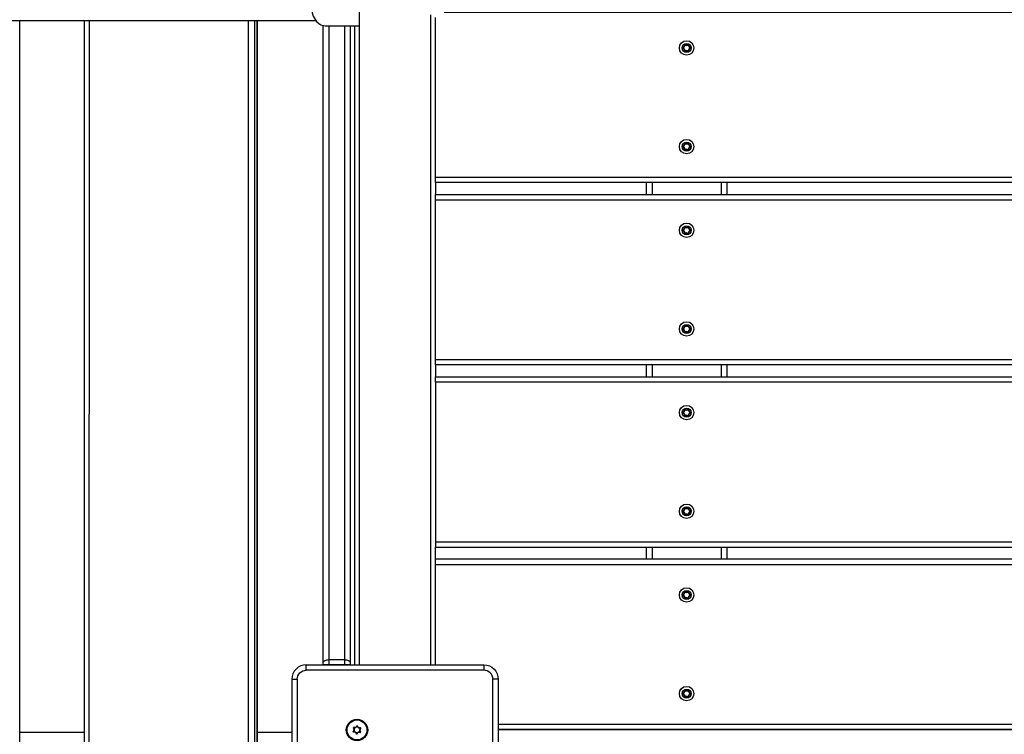
# Model space of a CAD drawing. Units: millimetres. Extents: x 20455 to 32083, y 13373 to 33320.
# Drawn here: x 25497 to 26046, y 20032 to 20431 of the extents above; entities that cross this region are included whole.
import ezdxf

# ---------------------------------------------------------------- set-up
doc = ezdxf.new("R2010")
doc.units = ezdxf.units.MM
doc.header["$LTSCALE"] = 200
doc.header["$PDSIZE"] = -1
doc.layers.add('TIPTAP', color=6, linetype='Continuous')
doc.layers.add('TIPTAP_DIM', color=9, linetype='Continuous')
doc.dimstyles.new('000000002E6C9198', dxfattribs={"dimscale": 100, "dimtxt": 1, "dimasz": 1, "dimexe": 1, "dimexo": 1, "dimgap": 1, "dimtad": 1, "dimdec": 0, "dimtxsty": 'Standard', "dimblk": 'OBLIQUE', "dimcen": 2.5, "dimdle": 1, "dimadec": 0, "dimazin": 0, "dimtfac": 1, "dimtdec": 0, "dimtmove": 0, "dimatfit": 3, "dimldrblk": 'OBLIQUE', "dimfxl": 1, "dimfxlon": 1, "dimarcsym": 0})

# ---------------------------------------------------------------- blocks, each defined once
blk = doc.blocks.new('_Oblique')
at = {"color": 0, "linetype": 'ByBlock', "lineweight": -2}
blk.add_line((-0.5, -0.5), (0.5, 0.5), dxfattribs=at)
blk = doc.blocks.new('*D13')
at = {"layer": 'Defpoints', "color": 0, "transparency": 16777216}
for p in [(31982.92, 33104.5), (31982.92, 26298.46), (21356.78, 17894.46)]:
    blk.add_point(p, dxfattribs=at)
at = {"layer": 'TIPTAP_DIM', "color": 0, "linetype": 'ByBlock', "lineweight": -2, "transparency": 16777216}
for p, q in [((21356.78, 33004.5), (21356.78, 33204.5)), ((31982.92, 33004.5), (31982.92, 33204.5)), ((21256.78, 33104.5), (32082.92, 33104.5))]:
    blk.add_line(p, q, dxfattribs=at)
at = {"layer": 'TIPTAP_DIM', "color": 0, "lineweight": -2, "transparency": 16777216, "xscale": 100, "yscale": 100, "zscale": 100, "rotation": 180}
blk.add_blockref('_Oblique', (21356.78, 33104.5), dxfattribs=at)
at = {"layer": 'TIPTAP_DIM', "color": 0, "lineweight": -2, "transparency": 16777216, "xscale": 100, "yscale": 100, "zscale": 100}
blk.add_blockref('_Oblique', (31982.92, 33104.5), dxfattribs=at)
at = {"layer": 'TIPTAP_DIM', "color": 0, "transparency": 16777216, "insert": (26669.85, 33254.5), "char_height": 100, "attachment_point": 5}
blk.add_mtext('10626', dxfattribs=at)
blk = doc.blocks.new('*D14')
at = {"layer": 'Defpoints', "color": 0, "transparency": 16777216}
for p in [(27596.44, 32549.64), (20670.51, 13472.96), (27596.44, 13472.96)]:
    blk.add_point(p, dxfattribs=at)
at = {"layer": 'TIPTAP_DIM', "color": 0, "linetype": 'ByBlock', "lineweight": -2, "transparency": 16777216}
for p, q in [((20670.51, 32649.64), (20670.51, 13372.96)), ((20770.51, 32549.64), (20570.51, 32549.64)), ((20770.51, 13472.96), (20570.51, 13472.96))]:
    blk.add_line(p, q, dxfattribs=at)
at = {"layer": 'TIPTAP_DIM', "color": 0, "lineweight": -2, "transparency": 16777216, "xscale": 100, "yscale": 100, "zscale": 100}
for p, rotation in [((20670.51, 32549.64), 90), ((20670.51, 13472.96), 270)]:
    blk.add_blockref('_Oblique', p, dxfattribs=dict(at, rotation=rotation))
at = {"layer": 'TIPTAP_DIM', "color": 0, "transparency": 16777216, "insert": (20520.51, 23011.3), "char_height": 100, "attachment_point": 5, "rotation": 90}
blk.add_mtext('19077', dxfattribs=at)
blk = doc.blocks.new('MM145_top')
at = {"layer": 'TIPTAP', "linetype": 'Continuous', "lineweight": 25}
for p, q in [((25686.44, 20805.96), (25686.44, 20070.96)), ((25726.44, 20070.96), (25726.44, 20433.46)), ((25683.94, 20070.96), (25683.94, 20427.46)), ((25867.86, 20416.93), (25867.93, 20417.01)), ((25866.75, 20360.15), (25866.72, 20360.25)), ((25867.86, 20361.93), (25867.93, 20362.01)), ((25866.75, 20359.96), (25866.72, 20359.87)), ((25728.94, 20343.06), (26533.94, 20343.06)), ((25728.94, 20340.06), (25728.94, 20333.36)), ((25846.44, 20340.06), (25846.44, 20333.36)), ((25849.72, 20340.06), (25849.72, 20333.36)), ((25888.16, 20340.06), (25888.16, 20333.36)), ((25891.44, 20340.06), (25891.44, 20333.36)), ((25728.94, 20330.36), (26533.94, 20330.36)), ((25867.86, 20315.23), (25867.93, 20315.31)), ((25867.86, 20260.23), (25867.93, 20260.31)), ((25728.94, 20241.36), (26533.94, 20241.36)), ((25728.94, 20238.36), (25728.94, 20231.66)), ((25846.44, 20238.36), (25846.44, 20231.66)), ((25849.72, 20238.36), (25849.72, 20231.66)), ((25888.16, 20238.36), (25888.16, 20231.66)), ((25891.44, 20238.36), (25891.44, 20231.66)), ((25728.94, 20231.66), (26533.94, 20231.66)), ((25728.94, 20228.66), (25728.94, 20231.66)), ((25867.86, 20213.53), (25867.93, 20213.61)), ((25866.75, 20211.75), (25866.72, 20211.85)), ((25866.75, 20211.56), (25866.72, 20211.47)), ((25867.86, 20158.53), (25867.93, 20158.61)), ((25866.75, 20156.56), (25866.72, 20156.47)), ((25866.77, 20156.66), (25866.75, 20156.56)), ((25867.99, 20154.64), (25867.93, 20154.71)), ((25728.94, 20139.66), (26533.94, 20139.66)), ((25846.44, 20136.66), (25846.44, 20129.96)), ((25849.72, 20136.66), (25849.72, 20129.96)), ((25888.16, 20136.66), (25888.16, 20129.96)), ((25891.44, 20136.66), (25891.44, 20129.96)), ((25728.94, 20126.96), (26533.94, 20126.96)), ((25867.86, 20111.83), (25867.93, 20111.91)), ((25760.94, 19963.96), (25760.94, 20062.96)), ((25867.86, 20056.83), (25867.93, 20056.91)), ((25763.94, 20037.96), (26498.94, 20037.96)), ((25629.67, 20033.46), (25648.94, 20033.46)), ((25685.11, 20032.51), (25685.01, 20032.49))]:
    blk.add_line(p, q, dxfattribs=at)
at = {"layer": 'TIPTAP', "linetype": 'Continuous', "lineweight": 25, "flags": 128}
for points in [[(25686.44, 20449.46), (25667.55, 20449.46), (25666.5, 20449.36), (25665.15, 20448.92), (25663.86, 20448.15), (25662.7, 20447.06), (25661.69, 20445.7), (25660.87, 20444.1), (25660.27, 20442.32), (25659.9, 20440.42), (25659.77, 20438.46), (25659.9, 20436.5), (25660.27, 20434.59), (25660.87, 20432.82), (25661.69, 20431.22), (25662.7, 20429.86), (25663.86, 20428.77), (25665.15, 20428), (25666.5, 20427.56), (25667.55, 20427.46), (25686.44, 20427.46)], [(25533.24, 20430.46), (25533.24, 19991.46), (25533.26, 19991.46), (25533.4, 19991.46), (25533.64, 19991.46), (25533.98, 19991.46), (25534.41, 19991.46), (25534.9, 19991.46), (25535.45, 19991.46), (25536.03, 19991.46), (25536.04, 20430.46)], [(25681.44, 20072.39), (25681.38, 20072.64), (25681.21, 20072.88), (25680.93, 20073.11), (25680.56, 20073.31), (25680.11, 20073.47), (25679.59, 20073.59), (25679.03, 20073.66), (25678.44, 20073.69), (25669.44, 20073.69), (25668.85, 20073.66), (25668.29, 20073.59), (25667.77, 20073.47), (25667.32, 20073.31), (25666.95, 20073.11), (25666.67, 20072.88), (25666.5, 20072.64), (25666.44, 20072.39)]]:
    blk.add_lwpolyline(points, dxfattribs=at)
at = {"layer": 'TIPTAP', "linetype": 'Continuous', "lineweight": 25}
for points in [[(25733.78, 20435.06), (26533.94, 20435.06), (26533.94, 20432.06), (26533.94, 20343.06), (26533.94, 20340.06), (25728.94, 20340.06), (25728.94, 20343.06), (25728.94, 20432.06)], [(25497.18, 20430.46), (25497.17, 19991.46), (25497.22, 19991.46), (25497.23, 20430.46)], [(25629.67, 20430.46), (25629.66, 19991.46), (25629.67, 19991.46), (25629.67, 20430.46)], [(25666.44, 20070.96), (25666.44, 20071.09), (25666.44, 20072.39), (25666.44, 20427.57)], [(25669.44, 20427.46), (25669.44, 20073.69), (25669.44, 20071.09), (25669.44, 20070.96)], [(25678.44, 20070.96), (25678.44, 20071.09), (25678.44, 20073.69), (25678.44, 20427.46)], [(25681.44, 20427.46), (25681.44, 20072.39), (25681.44, 20071.09), (25681.44, 20070.96)], [(26533.94, 20070.96), (26533.94, 20126.96), (26533.94, 20129.96), (25728.94, 20129.96), (25728.94, 20136.66)], [(25728.94, 20070.96), (25728.94, 20126.96), (25728.94, 20129.96)], [(25755.94, 20070.96), (25755.94, 20067.96), (25656.94, 20067.96)], [(25666.44, 20071.09), (25669.44, 20071.09), (25678.44, 20071.09), (25681.44, 20071.09)], [(25648.94, 20062.96), (25651.94, 20062.96), (25651.94, 19963.96)]]:
    blk.add_lwpolyline(points, dxfattribs=at)
for points in [[(25628.03, 20430.46), (25628.02, 19991.46), (25629.66, 19991.46, -0.414209), (25626.67, 19988.46), (25625.03, 19988.46), (25536.24, 19988.46, -0.067578), (25536.03, 19991.46), (25624.83, 19991.46), (25624.83, 20430.46)], [(25866.72, 20415.25, 0.734773), (25866.72, 20414.87), (25866.75, 20414.96, -0.389619), (25867.76, 20413.21, 0.734958), (25867.93, 20413.11), (25867.99, 20413.04, -0.734958), (25867.66, 20413.23, 0.38958), (25866.72, 20414.87)], [(25867.66, 20413.23, -0.000959), (25867.76, 20413.21), (25867.86, 20413.18, 0.389654), (25866.77, 20415.06), (25866.75, 20414.96, -0.734958), (25866.75, 20415.15), (25866.72, 20415.25, 0.3896), (25867.66, 20416.89)], [(25870.02, 20416.93), (25869.95, 20417.01, -0.389619), (25867.93, 20417.01, 0.734958), (25867.76, 20416.91), (25867.66, 20416.89, -0.734773), (25867.99, 20417.08)], [(25867.93, 20417.01), (25867.99, 20417.08, 0.3896), (25869.89, 20417.08)], [(25870.12, 20416.91, 0.734958), (25869.95, 20417.01), (25869.89, 20417.08, -0.734773), (25870.22, 20416.89)], [(25871.13, 20414.96, 0.389619), (25870.12, 20413.21), (25870.22, 20413.23, -0.734773), (25869.89, 20413.04)], [(25870.22, 20413.23, -0.3896), (25871.16, 20414.87), (25871.13, 20414.96, 0.734958), (25871.13, 20415.15, -0.389619), (25870.12, 20416.91), (25870.22, 20416.89, 0.3896), (25871.16, 20415.25)], [(25871.16, 20414.87, 0.734773), (25871.16, 20415.25), (25871.13, 20415.15)], [(25867.86, 20413.18, 0.000954), (25867.93, 20413.11, -0.389619), (25869.95, 20413.11, 0.734958), (25870.12, 20413.21)], [(25869.95, 20413.11), (25869.89, 20413.04, 0.3896), (25867.99, 20413.04)], [(25867.99, 20362.08, 0.734773), (25867.66, 20361.89), (25867.76, 20361.91, -0.734958), (25867.93, 20362.01, 0.389619), (25869.95, 20362.01), (25869.89, 20362.08, -0.734773), (25870.22, 20361.89)], [(25867.93, 20362.01), (25867.99, 20362.08, 0.3896), (25869.89, 20362.08)], [(25871.13, 20360.15, -0.734958), (25871.13, 20359.96, 0.389619), (25870.12, 20358.21), (25870.22, 20358.23, -0.734773), (25869.89, 20358.04)], [(25870.02, 20361.93), (25869.95, 20362.01, -0.734958), (25870.12, 20361.91, 0.389619), (25871.13, 20360.15), (25871.16, 20360.25, -0.734773), (25871.16, 20359.87)], [(25871.16, 20360.25, -0.3896), (25870.22, 20361.89), (25870.12, 20361.91)], [(25867.86, 20358.18, 0.000954), (25867.93, 20358.11, -0.734958), (25867.76, 20358.21, 0.000959), (25867.66, 20358.23, 0.734958), (25867.99, 20358.04), (25867.93, 20358.11, -0.389619), (25869.95, 20358.11, 0.734958), (25870.12, 20358.21)], [(25867.99, 20358.04, -0.3896), (25869.89, 20358.04), (25869.95, 20358.11)], [(25870.22, 20358.23, -0.3896), (25871.16, 20359.87), (25871.13, 20359.96)], [(25867.99, 20315.38, 0.734773), (25867.66, 20315.19), (25867.76, 20315.21, -0.389619), (25866.75, 20313.45), (25866.72, 20313.55, 0.3896), (25867.66, 20315.19)], [(25867.86, 20315.23), (25867.76, 20315.21, -0.734958), (25867.93, 20315.31, 0.389619), (25869.95, 20315.31), (25869.89, 20315.38, -0.734773), (25870.22, 20315.19)], [(25867.86, 20311.48, 0.000954), (25867.93, 20311.41, -0.389619), (25869.95, 20311.41, 0.734958), (25870.12, 20311.51, -0.389619), (25871.13, 20313.26)], [(25867.93, 20315.31), (25867.99, 20315.38, 0.3896), (25869.89, 20315.38)], [(25867.99, 20311.34, -0.3896), (25869.89, 20311.34), (25869.95, 20311.41)], [(25869.89, 20311.34, 0.734773), (25870.22, 20311.53), (25870.12, 20311.51)], [(25870.02, 20315.23), (25869.95, 20315.31, -0.734958), (25870.12, 20315.21, 0.389619), (25871.13, 20313.45, -0.734958), (25871.13, 20313.26), (25871.16, 20313.17, 0.3896), (25870.22, 20311.53)], [(25870.12, 20315.21), (25870.22, 20315.19, 0.3896), (25871.16, 20313.55)], [(25871.16, 20313.17, 0.734773), (25871.16, 20313.55), (25871.13, 20313.45)], [(25867.66, 20256.53, 0.38958), (25866.72, 20258.17), (25866.75, 20258.26, -0.734958), (25866.75, 20258.45), (25866.72, 20258.55, 0.3896), (25867.66, 20260.19)], [(25867.93, 20260.31, 0.734958), (25867.76, 20260.21), (25867.66, 20260.19, -0.734773), (25867.99, 20260.38)], [(25867.86, 20256.48, 0.000954), (25867.93, 20256.41, -0.389619), (25869.95, 20256.41, 0.734958), (25870.12, 20256.51)], [(25870.02, 20260.23), (25869.95, 20260.31, -0.389619), (25867.93, 20260.31), (25867.99, 20260.38, 0.3896), (25869.89, 20260.38)], [(25869.95, 20256.41), (25869.89, 20256.34, 0.3896), (25867.99, 20256.34)], [(25870.12, 20260.21, 0.734958), (25869.95, 20260.31), (25869.89, 20260.38, -0.734773), (25870.22, 20260.19)], [(25871.13, 20258.26, 0.389619), (25870.12, 20256.51), (25870.22, 20256.53, -0.734773), (25869.89, 20256.34)], [(25871.16, 20258.55, -0.3896), (25870.22, 20260.19), (25870.12, 20260.21, 0.389619), (25871.13, 20258.45), (25871.16, 20258.55, -0.734773), (25871.16, 20258.17)], [(25870.22, 20256.53, -0.3896), (25871.16, 20258.17), (25871.13, 20258.26, 0.734958), (25871.13, 20258.45)], [(25867.99, 20213.68, 0.734773), (25867.66, 20213.49), (25867.76, 20213.51, -0.734958), (25867.93, 20213.61, 0.389619), (25869.95, 20213.61), (25869.89, 20213.68, -0.734773), (25870.22, 20213.49)], [(25867.93, 20213.61), (25867.99, 20213.68, 0.3896), (25869.89, 20213.68)], [(25870.12, 20213.51, 0.389619), (25871.13, 20211.75, -0.734958), (25871.13, 20211.56, 0.389619), (25870.12, 20209.81), (25870.22, 20209.83, -0.734773), (25869.89, 20209.64)], [(25870.02, 20213.53), (25869.95, 20213.61, -0.734958), (25870.12, 20213.51), (25870.22, 20213.49, 0.3896), (25871.16, 20211.85)], [(25867.66, 20209.83, 0.734958), (25867.99, 20209.64), (25867.93, 20209.71, -0.734958), (25867.76, 20209.81, 0.000959), (25867.66, 20209.83, 0.38958), (25866.72, 20211.47, -0.734773), (25866.72, 20211.85)], [(25867.86, 20209.78, 0.000954), (25867.93, 20209.71, -0.389619), (25869.95, 20209.71, 0.734958), (25870.12, 20209.81)], [(25869.95, 20209.71), (25869.89, 20209.64, 0.3896), (25867.99, 20209.64)], [(25871.13, 20211.56), (25871.16, 20211.47, 0.3896), (25870.22, 20209.83)], [(25871.16, 20211.47, 0.734773), (25871.16, 20211.85), (25871.13, 20211.75)], [(25867.66, 20158.49, -0.3896), (25866.72, 20156.85), (25866.75, 20156.75, 0.389619), (25867.76, 20158.51), (25867.66, 20158.49, -0.734773), (25867.99, 20158.68)], [(25867.86, 20158.53), (25867.76, 20158.51, -0.734958), (25867.93, 20158.61), (25867.99, 20158.68, 0.3896), (25869.89, 20158.68)], [(25867.93, 20158.61, 0.389619), (25869.95, 20158.61), (25869.89, 20158.68, -0.734773), (25870.22, 20158.49)], [(25870.02, 20158.53), (25869.95, 20158.61, -0.734958), (25870.12, 20158.51, 0.389619), (25871.13, 20156.75), (25871.16, 20156.85, -0.734773), (25871.16, 20156.47)], [(25871.16, 20156.85, -0.3896), (25870.22, 20158.49), (25870.12, 20158.51)], [(25867.86, 20154.78, 0.000954), (25867.93, 20154.71, -0.389619), (25869.95, 20154.71, 0.734958), (25870.12, 20154.81)], [(25867.99, 20154.64, -0.3896), (25869.89, 20154.64), (25869.95, 20154.71)], [(25871.13, 20156.75, -0.734958), (25871.13, 20156.56, 0.389619), (25870.12, 20154.81), (25870.22, 20154.83, -0.734773), (25869.89, 20154.64)], [(25870.22, 20154.83, -0.3896), (25871.16, 20156.47), (25871.13, 20156.56)], [(25866.72, 20110.15, 0.734773), (25866.72, 20109.77, -0.38958), (25867.66, 20108.13, 0.734958), (25867.99, 20107.94), (25867.93, 20108.01, -0.389619), (25869.95, 20108.01)], [(25866.72, 20109.77), (25866.75, 20109.86, -0.734958), (25866.75, 20110.05), (25866.72, 20110.15, 0.3896), (25867.66, 20111.79)], [(25867.66, 20108.13, -0.000959), (25867.76, 20108.11), (25867.86, 20108.08, 0.389654), (25866.77, 20109.96), (25866.75, 20109.86, -0.389619), (25867.76, 20108.11, 0.734958), (25867.93, 20108.01, -0.000954), (25867.86, 20108.08)], [(25870.22, 20111.79, 0.734773), (25869.89, 20111.98), (25869.95, 20111.91, -0.389619), (25867.93, 20111.91, 0.734958), (25867.76, 20111.81), (25867.66, 20111.79, -0.734773), (25867.99, 20111.98)], [(25867.93, 20111.91), (25867.99, 20111.98, 0.3896), (25869.89, 20111.98)], [(25867.99, 20107.94, -0.3896), (25869.89, 20107.94), (25869.95, 20108.01, 0.734958), (25870.12, 20108.11, -0.389619), (25871.13, 20109.86)], [(25869.89, 20107.94, 0.734773), (25870.22, 20108.13), (25870.12, 20108.11)], [(25870.02, 20111.83), (25869.95, 20111.91, -0.734958), (25870.12, 20111.81), (25870.22, 20111.79, 0.3896), (25871.16, 20110.15)], [(25870.12, 20111.81, 0.389619), (25871.13, 20110.05), (25871.16, 20110.15, -0.734773), (25871.16, 20109.77)], [(25870.22, 20108.13, -0.3896), (25871.16, 20109.77), (25871.13, 20109.86, 0.734958), (25871.13, 20110.05)], [(25656.94, 20070.96, 0.414214), (25648.94, 20062.96), (25648.94, 19963.96, 0.414214), (25656.94, 19955.96)], [(25651.94, 20062.96, -0.414214), (25656.94, 20067.96), (25656.94, 20070.96), (25755.94, 20070.96, -0.414214), (25763.94, 20062.96), (25763.94, 19963.96)], [(25763.94, 20062.96), (25760.94, 20062.96, 0.414214), (25755.94, 20067.96)], [(25867.66, 20053.13, 0.734958), (25867.99, 20052.94), (25867.93, 20053.01, -0.734958), (25867.76, 20053.11, 0.000959), (25867.66, 20053.13, 0.38958), (25866.72, 20054.77, -0.734773), (25866.72, 20055.15)], [(25867.86, 20056.83), (25867.76, 20056.81, -0.389619), (25866.75, 20055.05), (25866.72, 20055.15, 0.3896), (25867.66, 20056.79)], [(25870.02, 20056.83), (25869.95, 20056.91, -0.389619), (25867.93, 20056.91, 0.734958), (25867.76, 20056.81), (25867.66, 20056.79, -0.734773), (25867.99, 20056.98)], [(25867.86, 20053.08, 0.000954), (25867.93, 20053.01, -0.389619), (25869.95, 20053.01, 0.734958), (25870.12, 20053.11, -0.389619), (25871.13, 20054.86)], [(25867.93, 20056.91), (25867.99, 20056.98, 0.3896), (25869.89, 20056.98)], [(25869.95, 20053.01), (25869.89, 20052.94, 0.3896), (25867.99, 20052.94)], [(25870.12, 20056.81, 0.734958), (25869.95, 20056.91), (25869.89, 20056.98, -0.734773), (25870.22, 20056.79)], [(25869.89, 20052.94, 0.734773), (25870.22, 20053.13), (25870.12, 20053.11)], [(25870.22, 20053.13, -0.3896), (25871.16, 20054.77), (25871.13, 20054.86, 0.734958), (25871.13, 20055.05, -0.389619), (25870.12, 20056.81), (25870.22, 20056.79, 0.3896), (25871.16, 20055.15)], [(25871.16, 20054.77, 0.734773), (25871.16, 20055.15), (25871.13, 20055.05)], [(25685.16, 20036.9, -0.3896), (25683.47, 20036.05), (25683.44, 20035.95, 0.734958), (25683.34, 20035.79, -0.389619), (25683.23, 20033.77), (25683.16, 20033.84, 0.3896), (25683.26, 20035.73)], [(25683.44, 20035.95, 0.389619), (25685.25, 20036.87), (25685.16, 20036.9, -0.734773), (25685.54, 20036.88)], [(25687.16, 20035.65, 0.000954), (25687.14, 20035.75, -0.389619), (25685.44, 20036.86, 0.734958), (25685.25, 20036.87)], [(25687.13, 20035.85, -0.3896), (25685.54, 20036.88), (25685.44, 20036.86)], [(25683.23, 20033.77, 0.734958), (25683.31, 20033.6), (25683.33, 20033.5, -0.734773), (25683.16, 20033.84)], [(25683.47, 20036.05, 0.734773), (25683.26, 20035.73), (25683.34, 20035.79)], [(25683.29, 20033.7), (25683.31, 20033.6, -0.389619), (25685.01, 20032.49), (25684.91, 20032.46, 0.3896), (25683.33, 20033.5)], [(25685.01, 20032.49, 0.734958), (25685.2, 20032.48), (25685.29, 20032.44, -0.734773), (25684.91, 20032.46)], [(25685.11, 20032.51), (25685.2, 20032.48, -0.389619), (25687.01, 20033.39), (25686.98, 20033.3, 0.3896), (25685.29, 20032.44)]]:
    blk.add_lwpolyline(points, format="xyb", dxfattribs=at)
at = {"layer": 'TIPTAP', "linetype": 'Continuous', "lineweight": 25, "flags": 128}
for points in [[(25866.77, 20415.06), (25866.77, 20415.08), (25866.76, 20415.1), (25866.76, 20415.11), (25866.75, 20415.13), (25866.75, 20415.14), (25866.75, 20415.15), (25866.75, 20415.15), (25866.75, 20415.15, 0.389619), (25867.76, 20416.91), (25867.86, 20416.93)], [(25866.77, 20360.06), (25866.77, 20360.08), (25866.76, 20360.1), (25866.76, 20360.11), (25866.75, 20360.13), (25866.75, 20360.14), (25866.75, 20360.15), (25866.75, 20360.15), (25866.75, 20360.15, 0.389619), (25867.76, 20361.91), (25867.86, 20361.93)], [(25867.66, 20311.53, 0.734958), (25867.99, 20311.34), (25867.93, 20311.41, -0.734958), (25867.76, 20311.51, 0.000959), (25867.66, 20311.53, 0.38958), (25866.72, 20313.17), (25866.75, 20313.26, -0.389619), (25867.76, 20311.51), (25867.86, 20311.48, 0.389654), (25866.77, 20313.36), (25866.77, 20313.38), (25866.76, 20313.4), (25866.76, 20313.41), (25866.75, 20313.43), (25866.75, 20313.44), (25866.75, 20313.45), (25866.75, 20313.45), (25866.75, 20313.45, 0.734958), (25866.75, 20313.26), (25866.77, 20313.36)], [(25866.77, 20258.36), (25866.77, 20258.38), (25866.76, 20258.4), (25866.76, 20258.41), (25866.75, 20258.43), (25866.75, 20258.44), (25866.75, 20258.45), (25866.75, 20258.45), (25866.75, 20258.45, 0.389619), (25867.76, 20260.21), (25867.86, 20260.23)], [(25866.77, 20211.66), (25866.77, 20211.68), (25866.76, 20211.7), (25866.76, 20211.71), (25866.75, 20211.73), (25866.75, 20211.74), (25866.75, 20211.75), (25866.75, 20211.75), (25866.75, 20211.75, 0.389619), (25867.76, 20213.51), (25867.86, 20213.53)], [(25866.77, 20109.96), (25866.77, 20109.98), (25866.76, 20110), (25866.76, 20110.01), (25866.75, 20110.03), (25866.75, 20110.04), (25866.75, 20110.05), (25866.75, 20110.05), (25866.75, 20110.05, 0.389619), (25867.76, 20111.81), (25867.86, 20111.83)], [(25866.77, 20054.96, -0.389654), (25867.86, 20053.08), (25867.76, 20053.11, 0.389619), (25866.75, 20054.86), (25866.77, 20054.96), (25866.77, 20054.98), (25866.76, 20055), (25866.76, 20055.01), (25866.75, 20055.03), (25866.75, 20055.04), (25866.75, 20055.05), (25866.75, 20055.05), (25866.75, 20055.05, 0.734958), (25866.75, 20054.86), (25866.72, 20054.77)], [(25687.3, 20035.51, 0.734958), (25687.13, 20035.85), (25687.14, 20035.75, -0.734958), (25687.23, 20035.58, 0.000959), (25687.3, 20035.51, 0.38958), (25687.19, 20033.62), (25687.12, 20033.55), (25687.04, 20033.49), (25687.03, 20033.47), (25687.03, 20033.45), (25687.02, 20033.44), (25687.02, 20033.42), (25687.02, 20033.41), (25687.01, 20033.4), (25687.01, 20033.39), (25687.01, 20033.39, 0.734958), (25687.12, 20033.55, -0.389619), (25687.23, 20035.58), (25687.16, 20035.65, 0.389654), (25687.04, 20033.49)]]:
    blk.add_lwpolyline(points, format="xyb", dxfattribs=at)
at = {"layer": 'TIPTAP', "linetype": 'Continuous', "lineweight": 25}
for points in [[(25867.76, 20358.21), (25867.86, 20358.18, 0.389654), (25866.77, 20360.06), (25866.75, 20359.96, -0.389619)], [(25867.93, 20256.41), (25867.99, 20256.34, -0.734958), (25867.66, 20256.53, -0.000959), (25867.76, 20256.51), (25867.86, 20256.48, 0.389654), (25866.77, 20258.36), (25866.75, 20258.26, -0.389619), (25867.76, 20256.51, 0.734958)], [(25867.76, 20209.81), (25867.86, 20209.78, 0.389654), (25866.77, 20211.66), (25866.75, 20211.56, -0.389619)]]:
    blk.add_lwpolyline(points, format="xyb", close=True, dxfattribs=at)
for points in [[(25728.94, 20333.36), (26533.94, 20333.36), (26533.94, 20330.36), (26533.94, 20241.36), (26533.94, 20238.36), (25728.94, 20238.36), (25728.94, 20241.36), (25728.94, 20330.36)], [(25728.94, 20228.66), (25728.94, 20139.66), (25728.94, 20136.66), (26533.94, 20136.66), (26533.94, 20139.66), (26533.94, 20228.66)], [(26498.94, 20034.96), (25763.94, 20034.96)]]:
    blk.add_lwpolyline(points, close=True, dxfattribs=at)
at = {"layer": 'TIPTAP', "linetype": 'Continuous', "lineweight": 25, "flags": 128}
blk.add_lwpolyline([(25866.75, 20156.56, -0.389619), (25867.76, 20154.81), (25867.86, 20154.78, 0.389654), (25866.77, 20156.66), (25866.77, 20156.68), (25866.76, 20156.7), (25866.76, 20156.71), (25866.75, 20156.73), (25866.75, 20156.74), (25866.75, 20156.75), (25866.75, 20156.75), (25866.75, 20156.75, 0.734958)], format="xyb", close=True, dxfattribs=at)
at = {"layer": 'TIPTAP', "linetype": 'Continuous', "lineweight": 25}
for centre, radius in [((25868.94, 20415.06), 4.04), ((25868.94, 20415.06), 2.5), ((25868.94, 20360.06), 4.04), ((25868.94, 20360.06), 2.5), ((25868.94, 20313.36), 4.04), ((25868.94, 20313.36), 2.5), ((25868.94, 20258.36), 4.04), ((25868.94, 20258.36), 2.5), ((25868.94, 20211.66), 4.04), ((25868.94, 20211.66), 2.5), ((25868.94, 20156.66), 4.04), ((25868.94, 20156.66), 2.5), ((25868.94, 20109.96), 4.04), ((25868.94, 20109.96), 2.5), ((25868.94, 20054.96), 4.04), ((25868.94, 20054.96), 2.5), ((25685.23, 20034.67), 6), ((25685.23, 20034.67), 5.56)]:
    blk.add_circle(centre, radius, dxfattribs=at)
for centre, radius, start, end in [((25866.3, 20416.59), 1.6, 287.4229, 12.5757), ((25868.94, 20418.11), 1.6, 227.4263, 312.5757), ((25871.58, 20416.59), 1.6, 167.4263, 252.5757), ((25871.58, 20413.53), 1.6, 107.4263, 192.5757), ((25875.75, 20442.38), 26.08, 257.3165, 257.5362), ((25896, 20422.82), 26.08, 197.3165, 197.5362), ((25846.22, 20422.9), 26.09, 342.5188, 342.7384), ((25868.94, 20412.01), 1.6, 47.4246, 132.5771), ((25889.19, 20395.5), 26.08, 137.3165, 137.5362), ((25864.37, 20438.65), 26.09, 282.5188, 282.7384), ((25866.77, 20360.06), 0.2, 107.3988, 252.6286), ((25866.77, 20360.06), 0.1, 107.3714, 252.6286), ((25866.3, 20361.59), 1.4, 287.4263, 12.5698), ((25866.3, 20361.59), 1.6, 287.4229, 12.5757), ((25868.94, 20363.11), 1.6, 227.4263, 312.5757), ((25871.58, 20361.59), 1.6, 167.4263, 252.5757), ((25871.58, 20358.53), 1.6, 107.4263, 192.5757), ((25875.75, 20387.38), 26.08, 257.3165, 257.5362), ((25896, 20367.82), 26.08, 197.3165, 197.5362), ((25846.22, 20367.9), 26.09, 342.5188, 342.7384), ((25866.3, 20358.53), 1.4, 347.4302, 72.5698), ((25868.94, 20357.01), 1.6, 47.4246, 132.5771), ((25889.19, 20340.5), 26.08, 137.3165, 137.5362), ((25864.37, 20383.65), 26.09, 282.5188, 282.7384), ((25866.77, 20313.36), 0.2, 107.3988, 252.6286), ((25866.3, 20314.89), 1.6, 287.4229, 12.5757), ((25868.94, 20316.41), 1.6, 227.4263, 312.5757), ((25868.94, 20310.31), 1.6, 47.4246, 132.5771), ((25889.19, 20293.8), 26.08, 137.3165, 137.5362), ((25871.58, 20314.89), 1.6, 167.4263, 252.5757), ((25871.58, 20311.83), 1.6, 107.4263, 192.5757), ((25875.75, 20340.68), 26.08, 257.3165, 257.5362), ((25864.37, 20336.95), 26.09, 282.5188, 282.7384), ((25896, 20321.12), 26.08, 197.3165, 197.5362), ((25846.22, 20321.2), 26.09, 342.5188, 342.7384), ((25866.77, 20258.36), 0.2, 107.3988, 252.6286), ((25866.3, 20259.89), 1.6, 287.4229, 12.5757), ((25868.94, 20261.41), 1.6, 227.4263, 312.5757), ((25868.94, 20255.31), 1.6, 47.4246, 132.5771), ((25889.19, 20238.8), 26.08, 137.3165, 137.5362), ((25871.58, 20259.89), 1.6, 167.4263, 252.5757), ((25871.58, 20256.83), 1.6, 107.4263, 192.5757), ((25875.75, 20285.68), 26.08, 257.3165, 257.5362), ((25864.37, 20281.95), 26.09, 282.5188, 282.7384), ((25896, 20266.12), 26.08, 197.3165, 197.5362), ((25846.22, 20266.2), 26.09, 342.5188, 342.7384), ((25866.3, 20213.19), 1.4, 287.4263, 12.5698), ((25866.3, 20213.19), 1.6, 287.4229, 12.5757), ((25868.94, 20214.71), 1.6, 227.4263, 312.5757), ((25871.58, 20213.19), 1.6, 167.4263, 252.5757), ((25875.75, 20238.98), 26.08, 257.3165, 257.5362), ((25866.77, 20211.66), 0.1, 107.3714, 252.6286), ((25868.94, 20208.61), 1.6, 47.4246, 132.5771), ((25889.19, 20192.1), 26.08, 137.3165, 137.5362), ((25871.58, 20210.13), 1.6, 107.4263, 192.5757), ((25864.37, 20235.25), 26.09, 282.5188, 282.7384), ((25896, 20219.42), 26.08, 197.3165, 197.5362), ((25846.22, 20219.5), 26.09, 342.5188, 342.7384), ((25866.3, 20158.19), 1.6, 287.4229, 12.5757), ((25868.94, 20159.71), 1.6, 227.4263, 312.5757), ((25871.58, 20158.19), 1.6, 167.4263, 252.5757), ((25875.75, 20183.98), 26.08, 257.3165, 257.5362), ((25866.77, 20156.66), 0.2, 107.3988, 252.6286), ((25866.3, 20155.13), 1.4, 347.4302, 72.5698), ((25867.86, 20154.78), 0.2, 167.3714, 312.6286), ((25862.01, 20129.37), 26.08, 77.2615, 77.4812), ((25867.86, 20154.78), 0.1, 167.3714, 312.6286), ((25868.94, 20153.61), 1.6, 47.4246, 132.5771), ((25889.19, 20137.1), 26.08, 137.3165, 137.5362), ((25871.58, 20155.13), 1.6, 107.4263, 192.5757), ((25864.37, 20180.25), 26.09, 282.5188, 282.7384), ((25896, 20164.42), 26.08, 197.3165, 197.5362), ((25846.22, 20164.5), 26.09, 342.5188, 342.7384), ((25866.3, 20111.49), 1.6, 287.4229, 12.5757), ((25868.94, 20113.01), 1.6, 227.4263, 312.5757), ((25868.94, 20106.91), 1.6, 47.4246, 132.5771), ((25889.19, 20090.4), 26.08, 137.3165, 137.5362), ((25871.58, 20111.49), 1.6, 167.4263, 252.5757), ((25871.58, 20108.43), 1.6, 107.4263, 192.5757), ((25875.75, 20137.28), 26.08, 257.3165, 257.5362), ((25864.37, 20133.55), 26.09, 282.5188, 282.7384), ((25896, 20117.72), 26.08, 197.3165, 197.5362), ((25846.22, 20117.8), 26.09, 342.5188, 342.7384), ((25866.3, 20056.49), 1.6, 287.4229, 12.5757), ((25868.94, 20058.01), 1.6, 227.4263, 312.5757), ((25868.94, 20051.91), 1.6, 47.4246, 132.5771), ((25889.19, 20035.4), 26.08, 137.3165, 137.5362), ((25871.58, 20056.49), 1.6, 167.4263, 252.5757), ((25871.58, 20053.43), 1.6, 107.4263, 192.5757), ((25875.75, 20082.28), 26.08, 257.3165, 257.5362), ((25864.37, 20078.55), 26.09, 282.5188, 282.7384), ((25896, 20062.72), 26.08, 197.3165, 197.5362), ((25846.22, 20062.8), 26.09, 342.5188, 342.7384), ((25683.85, 20037.4), 1.6, 254.2687, 339.4181), ((25676.15, 20012.42), 26.09, 69.3611, 69.5808), ((25678.97, 20062.12), 26.08, 284.1588, 284.3785), ((25686.9, 20037.23), 1.6, 194.267, 279.4195), ((25664.59, 20015.53), 26.08, 44.1588, 44.3785), ((25682.18, 20034.84), 1.6, 314.2687, 39.4181), ((25683.56, 20032.12), 1.6, 14.2687, 99.4181), ((25699.96, 20015.69), 26.09, 129.3611, 129.5808), ((25658.33, 20042.98), 26.08, 344.1588, 344.3785), ((25686.61, 20031.95), 1.6, 74.2652, 159.4181), ((25687.04, 20033.49), 0.2, 254.2412, 39.471)]:
    blk.add_arc(centre, radius, start, end, dxfattribs=at)
for points, knots in [([(24957.39, 20430.46), (24958.71, 20430.46), (24966.93, 20430.46), (24983.38, 20430.46), (25006.73, 20430.46), (25031.48, 20430.46), (25056.92, 20430.46), (25083.03, 20430.46), (25111.41, 20430.46), (25142.17, 20430.46), (25175.38, 20430.46), (25209.28, 20430.46), (25239.53, 20430.46), (25265.87, 20430.46), (25287.91, 20430.46), (25309.73, 20430.46), (25331.03, 20430.46), (25347.44, 20430.46), (25359.05, 20430.46), (25366.04, 20430.46), (25372.93, 20430.46), (25379.74, 20430.46), (25386.65, 20430.46), (25393.9, 20430.46), (25401.75, 20430.46), (25410.45, 20430.46), (25420.01, 20430.46), (25430.49, 20430.46), (25441.77, 20430.46), (25453.86, 20430.46), (25466.8, 20430.46), (25480.6, 20430.46), (25495.28, 20430.46), (25510.86, 20430.46), (25527.38, 20430.46), (25544.85, 20430.46), (25563.31, 20430.46), (25582.38, 20430.46), (25602.05, 20430.46), (25622.31, 20430.46), (25642.5, 20430.46), (25655.99, 20430.46), (25662.37, 20430.46)], [0, 0, 0, 0, 0.007411, 0.046119, 0.08761, 0.129043, 0.17053, 0.21202, 0.25346, 0.302745, 0.352021, 0.401261, 0.450553, 0.481529, 0.512453, 0.542663, 0.571821, 0.599874, 0.609422, 0.618826, 0.628085, 0.637196, 0.64619, 0.65576, 0.6662, 0.677519, 0.690332, 0.704136, 0.718942, 0.734768, 0.751628, 0.769539, 0.788519, 0.808585, 0.829759, 0.852058, 0.875505, 0.900121, 0.924422, 0.949803, 0.976282, 1, 1, 1, 1]), ([(25497.22, 20033.46), (25504.87, 20033.46), (25516.84, 20033.46), (25528.89, 20033.46), (25533.24, 20033.46)], [0, 0, 0, 0, 0.638632, 1, 1, 1, 1])]:
    blk.add_open_spline(points, degree=3, knots=knots, dxfattribs=at)

msp = doc.modelspace()

# ---------------------------------------------------------------- block references
msp.add_blockref('MM145_top', (0, 0))

# ---------------------------------------------------------------- dimensions: what is measured, and where the dimension line sits
at = {"layer": 'TIPTAP_DIM'}
dim = msp.add_linear_dim(base=(31982.92, 33104.5), p1=(21356.78, 17894.46), p2=(31982.92, 26298.46), dimstyle='000000002E6C9198', dxfattribs=at)
dim.commit()
dim.dimension.update_dxf_attribs({"geometry": '*D13', "text_midpoint": (26669.85, 33104.5), "dimtype": 160})
dim = msp.add_linear_dim(base=(20670.51, 13472.96), p1=(27596.44, 32549.64), p2=(27596.44, 13472.96), angle=90, dimstyle='000000002E6C9198', dxfattribs=at)
dim.commit()
dim.dimension.update_dxf_attribs({"geometry": '*D14', "text_midpoint": (20670.51, 23011.3), "dimtype": 160})

doc.saveas('drawing.dxf')
